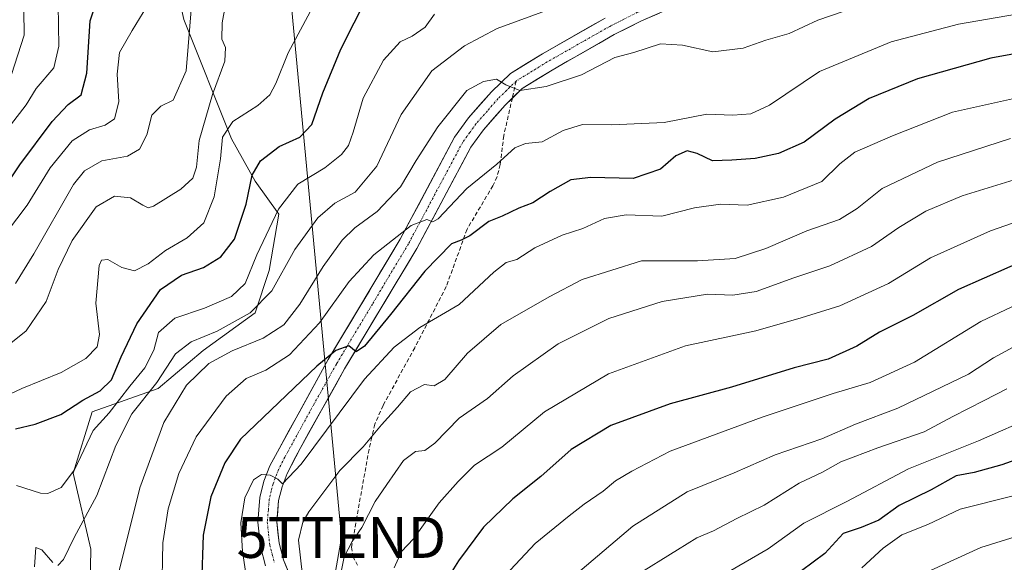
# Model space of a CAD drawing. Units: metres. Extents: x 616652 to 620074, y 4789584 to 4791957.
# Drawn here: x 618206 to 618446, y 4790813 to 4790946 of the extents above; entities that cross this region are included whole.
import ezdxf
from ezdxf.enums import TextEntityAlignment as Align

# ---------------------------------------------------------------- set-up
doc = ezdxf.new("R2010")
doc.units = ezdxf.units.M
doc.header["$MEASUREMENT"] = 0
doc.linetypes.add('TRAZO_Y_PUNTO', pattern=[1, 0.5, -0.25, 0, -0.25])
doc.linetypes.add('TRAZOSX2', pattern=[1.5, 1, -0.5])
doc.layers.get('0').update_dxf_attribs({"lineweight": 5})
for name, color, linetype, lineweight in [('Arbolado forestal CxS', 92, 'Continuous', 0), ('Carretera de calzada única', 19, 'Continuous', 13), ('Carretera de calzada única Cxs', 19, 'Continuous', 13), ('Carretera de calzada única eje', 19, 'TRAZO_Y_PUNTO', 0), ('Curva de nivel maestra', 36, 'Continuous', 30), ('Curva de nivel normal', 36, 'Continuous', 0), ('Pastizal CxS', 92, 'Continuous', 0), ('Senda', 19, 'TRAZOSX2', 0), ('Tendido', 6, 'Continuous', 0), ('Torre de tendido puntual', 7, 'Continuous', 0)]:
    doc.layers.add(name, color=color, linetype=linetype, lineweight=lineweight)

# ---------------------------------------------------------------- blocks, each defined once
blk = doc.blocks.new('*U199')
at = {"layer": 'Curva de nivel normal', "color": 36, "linetype": 'Continuous', "lineweight": 0}
blk.add_polyline3d([(618448.77, 4790829.66, 430), (618435.48, 4790826.33, 430), (618427.58, 4790822.53, 430), (618421.27, 4790820.04, 430), (618416.72, 4790816.74, 430), (618411.52, 4790811.91, 430)], dxfattribs=at)
blk = doc.blocks.new('*U201')
at = {"layer": 'Curva de nivel normal', "color": 36, "linetype": 'Continuous', "lineweight": 0}
blk.add_polyline3d([(618446.9, 4790855.74, 415), (618441.4, 4790852.83, 415), (618433.74, 4790848.93, 415), (618426.7, 4790845.16, 415), (618415.37, 4790841.31, 415), (618406.39, 4790837.86, 415), (618401.86, 4790835.35, 415), (618396.15, 4790832.61, 415), (618387.61, 4790827.29, 415), (618380.94, 4790824.04, 415), (618375.27, 4790821.02, 415), (618371.15, 4790819.27, 415), (618366.45, 4790816.34, 415), (618355.89, 4790809.84, 415)], dxfattribs=at)
blk = doc.blocks.new('*U222')
at = {"layer": 'Curva de nivel maestra', "color": 36, "linetype": 'Continuous', "lineweight": 30}
blk.add_polyline3d([(618463.76, 4790843.57, 425), (618445.73, 4790837.14, 425), (618438.93, 4790835.24, 425), (618434.57, 4790834.47, 425), (618428.4, 4790831.04, 425), (618420.62, 4790827.19, 425), (618415.64, 4790823.64, 425), (618411.32, 4790821.84, 425), (618406.96, 4790820.32, 425), (618402.43, 4790815.47, 425), (618393.9, 4790809.12, 425)], dxfattribs=at)
blk = doc.blocks.new('5TTEND')
blk.add_text('5TTEND', height=10).set_placement((0, 0), align=Align.MIDDLE_CENTER)

msp = doc.modelspace()

# ---------------------------------------------------------------- linework, layer by layer
at = {"layer": 'Arbolado forestal CxS', "color": 92, "linetype": 'Continuous', "lineweight": 0}
for points in [[(618202.8563, 4791019.4447, 310.26479), (618216.0713, 4791016.8017, 315.42892), (618227.5261, 4791006.2301, 320.81713), (618234.5741, 4790992.1331, 324.05962), (618240.7423, 4790981.5607, 329.35231), (618241.2183, 4790966.7165, 331.99627), (618245.8279, 4790945.9897, 337.10746), (618257.4505, 4790916.8645, 348.83814), (618263.2127, 4790906.5007, 353.72694), (618268.9755, 4790898.4409, 358.75332), (618266.6701, 4790884.6227, 361.82797), (618263.2131, 4790874.2597, 364.56966), (618250.5371, 4790865.0475, 366.58282), (618239.4945, 4790855.8357, 365.32125), (618223.3607, 4790850.0779, 357.25579), (618218.7523, 4790835.1089, 358.74183), (618223.0877, 4790816.4927, 364.15286), (618222.6361, 4790794.8639, 364.54248), (618220.3313, 4790759.6045, 368.49342), (618217.5673, 4790736.5749, 375.60941)], [(618245.8279, 4790945.9897, 337.10746), (618257.4505, 4790916.8645, 348.83814), (618263.2127, 4790906.5007, 353.72694), (618268.9755, 4790898.4409, 358.75332), (618266.6701, 4790884.6227, 361.82797), (618263.2131, 4790874.2597, 364.56966), (618250.5371, 4790865.0475, 366.58282), (618239.4945, 4790855.8357, 365.32125), (618223.3607, 4790850.0779, 357.25579), (618218.7523, 4790835.1089, 358.74183), (618223.0877, 4790816.4927, 364.15286), (618222.6361, 4790794.8639, 364.54248), (618220.3313, 4790759.6045, 368.49342), (618217.5673, 4790736.5749, 375.60941), (618215.2967, 4790717.6577, 375.09011), (618271.1599, 4790664.3163, 399.41193), (618271.1601, 4790645.2585, 401.39091), (618249.5593, 4790635.0941, 404.14731), (618255.1873, 4790653.5905, 394.63613), (618234.5659, 4790679.5557, 386.8402), (618206.3083, 4790700.1761, 380.34423), (618186.4509, 4790693.3031, 380.36788)]]:
    msp.add_polyline3d(points, dxfattribs=at)
at = {"layer": 'Carretera de calzada única', "color": 19, "linetype": 'Continuous', "lineweight": 13}
for points in [[(618444.3795, 4790976.8507), (618443.4201, 4790974.1601), (618442.4201, 4790972.7801), (618439.9601, 4790970.6201), (618435.4301, 4790968.4101), (618429.0201, 4790966.7501), (618414.1801, 4790964.8701), (618408.6401, 4790963.7101), (618389.5901, 4790957.8901), (618366.4501, 4790949.4801), (618357.6701, 4790945.6801), (618350.9701, 4790942.3101), (618335.8001, 4790933.6601), (618328.4501, 4790929.1301), (618326.07856, 4790926.82172)], [(618265.7601, 4790812.4401), (618264.5001, 4790817.1601), (618263.8801, 4790823.1501), (618264.3901, 4790829.1401), (618265.3801, 4790833.1501), (618266.8201, 4790836.9101), (618281.0801, 4790862.9101), (618298.6701, 4790892.3001), (618311.9801, 4790917.2401), (618315.3801, 4790921.9501), (618320.9601, 4790928.3001), (618325.5901, 4790932.8101), (618333.4401, 4790937.6401), (618348.7801, 4790946.3801)], [(618326.07856, 4790926.82172), (618324.3201, 4790925.1101), (618319.0001, 4790919.0601), (618315.9201, 4790914.7901), (618302.7001, 4790890.0301), (618285.0801, 4790860.5901), (618274.1901, 4790841.1401), (618271.0501, 4790835.0201), (618269.8001, 4790831.7701), (618268.9701, 4790828.3901), (618268.5301, 4790823.1901), (618269.0601, 4790818.0001), (618270.1501, 4790813.9301), (618278.0501, 4790794.7201)]]:
    msp.add_lwpolyline(points, dxfattribs=at)
at = {"layer": 'Carretera de calzada única Cxs', "color": 19, "linetype": 'Continuous', "lineweight": 13}
for points in [[(618265.76015, 4790812.44014, 381.9203), (618264.50015, 4790817.16014, 381.3403), (618264.19015, 4790820.15514, 381.2275), (618263.88015, 4790823.15014, 381.1027), (618264.13515, 4790826.14514, 380.88), (618264.39015, 4790829.14014, 380.5642), (618265.38015, 4790833.15014, 379.9709), (618266.82015, 4790836.91014, 379.474), (618269.19675, 4790841.24344, 378.6982), (618271.57345, 4790845.57674, 378.2304), (618273.95015, 4790849.91014, 377.3136), (618276.32675, 4790854.24344, 376.6521), (618278.70345, 4790858.57674, 375.7183), (618281.08015, 4790862.91014, 374.706), (618283.59295, 4790867.10864, 373.8427), (618286.10585, 4790871.30724, 373.6149), (618288.61865, 4790875.50584, 372.8383), (618291.13155, 4790879.70434, 372.4967), (618293.64435, 4790883.90294, 371.7327), (618296.15725, 4790888.10154, 370.9511), (618298.67015, 4790892.30014, 370.1705), (618300.88845, 4790896.45674, 369.2486), (618303.10675, 4790900.61344, 368.4344), (618305.32515, 4790904.77014, 368.1837), (618307.54345, 4790908.92674, 367.7274), (618309.76175, 4790913.08344, 367.1889), (618311.98015, 4790917.24014, 367.0576), (618313.68015, 4790919.59514, 366.6749), (618315.38015, 4790921.95014, 366.4179), (618318.17015, 4790925.12514, 365.9792), (618320.96015, 4790928.30014, 365.5311), (618323.27515, 4790930.55514, 364.8937), (618325.59015, 4790932.81014, 364.6316), (618329.51515, 4790935.22514, 364.1273), (618333.44015, 4790937.64014, 363.6866), (618337.27515, 4790939.82514, 363.3161), (618341.11015, 4790942.01014, 362.892), (618344.94515, 4790944.19514, 362.821), (618348.78015, 4790946.38014, 362.5977)], [(618362.06015, 4790947.58014, 362.0277), (618357.67015, 4790945.68014, 362.1978), (618354.32015, 4790943.99514, 362.4181), (618350.97015, 4790942.31014, 363.1605), (618347.17765, 4790940.14764, 363.0898), (618343.38515, 4790937.98514, 363.5243), (618339.59265, 4790935.82264, 363.8936), (618335.80015, 4790933.66014, 364.1475), (618332.12515, 4790931.39514, 364.6348), (618328.45015, 4790929.13014, 364.9316), (618326.38515, 4790927.12014, 365.3015), (618324.32015, 4790925.11014, 365.5813), (618321.66015, 4790922.08514, 366.0824), (618319.00015, 4790919.06014, 366.5025), (618317.46015, 4790916.92514, 366.9916), (618315.92015, 4790914.79014, 367.1179), (618313.71675, 4790910.66344, 367.9443), (618311.51345, 4790906.53674, 368.3575), (618309.31015, 4790902.41014, 369.1981), (618307.10675, 4790898.28344, 369.9117), (618304.90345, 4790894.15674, 370.1529), (618302.70015, 4790890.03014, 371.027), (618300.18295, 4790885.82434, 371.4701), (618297.66585, 4790881.61864, 372.5233), (618295.14865, 4790877.41294, 373.0275), (618292.63155, 4790873.20724, 373.9782), (618290.11435, 4790869.00154, 374.1843), (618287.59725, 4790864.79584, 375.3767), (618285.08015, 4790860.59014, 375.7073), (618282.90215, 4790856.70014, 376.6602), (618280.72415, 4790852.81014, 376.7379), (618278.54615, 4790848.92014, 377.7804), (618276.36815, 4790845.03014, 377.9645), (618274.19015, 4790841.14014, 378.9749), (618272.62015, 4790838.08014, 379.4477), (618271.05015, 4790835.02014, 379.4455), (618269.80015, 4790831.77014, 380.1781), (618268.97015, 4790828.39014, 380.9828), (618268.75015, 4790825.79014, 381.385), (618268.53015, 4790823.19014, 381.7347), (618268.79515, 4790820.59514, 381.9634), (618269.06015, 4790818.00014, 382.139), (618270.15015, 4790813.93014, 382.1004), (618271.73015, 4790810.08814, 382.597)]]:
    msp.add_polyline3d(points, dxfattribs=at)
at = {"layer": 'Carretera de calzada única eje', "color": 19, "linetype": 'TRAZO_Y_PUNTO', "lineweight": 0}
for points in [[(618438.7301, 4790976.4701), (618438.2301, 4790975.0301), (618437.7301, 4790974.3401), (618436.5001, 4790973.2601), (618436.3801, 4790972.6401), (618434.1101, 4790971.5301), (618433.5401, 4790970.9701), (618432.5401, 4790970.2201), (618429.3401, 4790969.3901), (618428.5801, 4790969.0301), (618421.1601, 4790968.0901), (618413.7901, 4790967.1501), (618408.0601, 4790965.9501), (618388.8601, 4790960.0801), (618377.2901, 4790955.8801), (618365.5901, 4790951.6301), (618361.0801, 4790949.6701), (618356.6901, 4790947.7701), (618353.2201, 4790946.0301), (618349.8801, 4790944.3401), (618342.2001, 4790939.9701), (618334.6201, 4790935.6501), (618330.9401, 4790933.3801), (618327.0201, 4790930.9701)], [(618327.0201, 4790930.9701), (618324.7001, 4790928.7101), (618322.6401, 4790926.7001), (618319.9801, 4790923.6801), (618317.1901, 4790920.5001), (618315.6501, 4790918.3701), (618313.9501, 4790916.0101), (618300.6801, 4790891.1601), (618291.8801, 4790876.4401), (618283.0801, 4790861.7501), (618277.6301, 4790852.0201), (618270.5001, 4790839.0201), (618268.9301, 4790835.9601), (618267.5901, 4790832.4601), (618267.1701, 4790830.7701), (618266.6801, 4790828.7601), (618266.4601, 4790826.1601), (618266.2001, 4790823.1701), (618266.5101, 4790820.1701), (618266.7801, 4790817.5801), (618267.4101, 4790815.2201), (618267.9501, 4790813.1801)]]:
    msp.add_lwpolyline(points, dxfattribs=at)
at = {"layer": 'Curva de nivel maestra', "color": 36, "linetype": 'Continuous', "lineweight": 30}
for points in [[(618200.64, 4790902.99, 325), (618205.72, 4790910.47, 325), (618213.61, 4790921.09, 325), (618217.52, 4790925.2, 325), (618220.71, 4790927.57, 325), (618222.09, 4790932.91, 325), (618222.89, 4790945.67, 325), (618228, 4790961.3, 325)], [(618204.62, 4790845.95, 350), (618209.46, 4790847.08, 350), (618215.71, 4790849.47, 350), (618221.12, 4790852.91, 350), (618225.38, 4790855.24, 350), (618228.14, 4790857.91, 350), (618230.45, 4790863.57, 350), (618234.34, 4790871.57, 350), (618240.13, 4790879.96, 350), (618245.21, 4790883.47, 350), (618250.64, 4790885.4, 350), (618254.82, 4790887.96, 350), (618258.14, 4790892.34, 350), (618261.01, 4790900.83, 350), (618262.53, 4790907.93, 350), (618264.5, 4790911.5, 350), (618269.06, 4790914.95, 350), (618274.12, 4790917.25, 350), (618277.05, 4790920.34, 350), (618279.78, 4790928.06, 350), (618284.13, 4790938.76, 350), (618290.72, 4790951.76, 350)], [(618455.93, 4790938.9, 375), (618442.98, 4790936.54, 375), (618425.1, 4790931.5, 375), (618413.31, 4790926.73, 375), (618404.98, 4790921.62, 375), (618397.43, 4790915.99, 375), (618391.08, 4790913.22, 375), (618385.44, 4790912.05, 375), (618379.74, 4790911.64, 375), (618375.03, 4790911.47, 375), (618371.27, 4790913.22, 375), (618368.82, 4790913.9, 375), (618366.06, 4790912.72, 375), (618362.28, 4790909.45, 375), (618355.63, 4790907.14, 375), (618345.25, 4790907.42, 375), (618340.41, 4790906.83, 375), (618335.29, 4790903.97, 375), (618331.11, 4790901.15, 375), (618327.66, 4790899.87, 375), (618323.59, 4790897.94, 375), (618320.31, 4790896.65, 375), (618315.71, 4790893.09, 375), (618313.56, 4790892.04, 375), (618311.17, 4790891.15, 375), (618304.66, 4790884.48, 375), (618296.34, 4790873.85, 375), (618289.98, 4790866.16, 375), (618287.9, 4790864.78, 375), (618286.08, 4790866.21, 375), (618282.94, 4790865.11, 375), (618278.33, 4790861.24, 375), (618259.64, 4790843.42, 375), (618255.83, 4790837.61, 375), (618252.4, 4790829.32, 375), (618250.52, 4790819.97, 375), (618250.12, 4790807.88, 375)], [(618453.93, 4790888.33, 400), (618435.1, 4790879.98, 400), (618423.94, 4790873.62, 400), (618415.77, 4790869.53, 400), (618410.27, 4790866.14, 400), (618403.27, 4790862.98, 400), (618394.94, 4790860.85, 400), (618379.61, 4790856.12, 400), (618364.61, 4790852.02, 400), (618350.15, 4790846.74, 400), (618340.46, 4790840.9, 400), (618333.04, 4790834.25, 400), (618326.16, 4790828.81, 400), (618319.06, 4790821.86, 400), (618312.88, 4790813.62, 400), (618308.84, 4790807.1, 400)]]:
    msp.add_polyline3d(points, dxfattribs=at)
at = {"layer": 'Curva de nivel normal', "color": 36, "linetype": 'Continuous', "lineweight": 0}
for points in [[(618202.27, 4790865.87, 340), (618207.24, 4790869.91, 340), (618212.13, 4790877.07, 340), (618215.09, 4790884.87, 340), (618218.54, 4790892, 340), (618224.4, 4790900.25, 340), (618228.85, 4790902.81, 340), (618232.8, 4790902.41, 340), (618235.77, 4790900.63, 340), (618237.1, 4790899.98, 340), (618238.38, 4790900.4, 340), (618245.06, 4790904.56, 340), (618248.01, 4790907.24, 340), (618248.92, 4790909.91, 340), (618249.52, 4790916.46, 340), (618252.84, 4790927.69, 340), (618255.83, 4790935.8, 340), (618256, 4790939.16, 340), (618255.07, 4790941.24, 340), (618255.19, 4790945.24, 340), (618257.01, 4790955.47, 340)], [(618199.84, 4790890.56, 330), (618207.49, 4790900.59, 330), (618213.15, 4790909.74, 330), (618218.5, 4790916.36, 330), (618222.71, 4790919.05, 330), (618226.56, 4790920.15, 330), (618228.85, 4790921.74, 330), (618229.92, 4790925.91, 330), (618229.49, 4790932.66, 330), (618230.09, 4790937.93, 330), (618233.2, 4790943.33, 330), (618236.76, 4790949.23, 330)], [(618200.27, 4790853.04, 345), (618206.22, 4790855.8, 345), (618215.85, 4790859.69, 345), (618221.88, 4790863.17, 345), (618224.63, 4790866, 345), (618225.22, 4790869, 345), (618224.3, 4790876.68, 345), (618225.09, 4790885.83, 345), (618225.67, 4790887.2, 345), (618227.26, 4790887.36, 345), (618230.65, 4790885.37, 345), (618233.78, 4790884.54, 345), (618237.08, 4790886.3, 345), (618241.28, 4790889.54, 345), (618246.62, 4790892.64, 345), (618250.68, 4790896.32, 345), (618253.25, 4790902.63, 345), (618254.79, 4790911.98, 345), (618255.26, 4790917.21, 345), (618257.81, 4790921.11, 345), (618263.87, 4790924.96, 345), (618266.78, 4790927.59, 345), (618268.3, 4790930.33, 345), (618271.28, 4790937.84, 345), (618277.33, 4790949.11, 345)], [(618203.46, 4790920.21, 320), (618207.3, 4790925.15, 320), (618209.74, 4790929.11, 320), (618214.04, 4790934.22, 320), (618215.27, 4790939.48, 320), (618215.05, 4790949.58, 320)], [(618203.7, 4790932.54, 315), (618206.77, 4790942.15, 315), (618206.7, 4790948.26, 315)], [(618247.74, 4790950.36, 335), (618246.34, 4790933.5, 335), (618243.16, 4790926.27, 335), (618240.17, 4790924.83, 335), (618237.96, 4790922.6, 335), (618236.74, 4790917.82, 335), (618234.95, 4790914.34, 335), (618232.02, 4790912.64, 335), (618225.78, 4790911.42, 335), (618221.52, 4790908.99, 335), (618218.85, 4790905.68, 335), (618209.13, 4790888.72, 335), (618204.65, 4790881.45, 335)], [(618215.04, 4790812.48, 360), (618216.36, 4790813.95, 360), (618218.98, 4790819.34, 360), (618224.56, 4790829.64, 360), (618229.16, 4790841.87, 360), (618233.1, 4790849.57, 360), (618239.2, 4790857.24, 360), (618243.78, 4790864.24, 360), (618247.6, 4790867.24, 360), (618253.94, 4790869.8, 360), (618262.02, 4790874.28, 360), (618267.28, 4790879.64, 360), (618272.95, 4790889.79, 360), (618278.52, 4790897.54, 360), (618282.69, 4790901.1, 360), (618287.68, 4790903.8, 360), (618292.96, 4790910.15, 360), (618298.88, 4790922.8, 360), (618306.38, 4790933.48, 360), (618314.4, 4790939.57, 360), (618322.39, 4790943.81, 360), (618335.07, 4790948.49, 360)], [(618413.58, 4790950.22, 365), (618400.7, 4790945.83, 365), (618393.76, 4790942.57, 365), (618388.06, 4790940.98, 365), (618382.46, 4790938.97, 365), (618375.07, 4790938.09, 365), (618367.64, 4790939.72, 365), (618362.32, 4790940.03, 365), (618355.78, 4790937.98, 365), (618351.15, 4790936.72, 365), (618342.94, 4790932.48, 365), (618334.38, 4790929.67, 365), (618327.89, 4790928.64, 365), (618324.52, 4790930.08, 365), (618322.22, 4790931.43, 365), (618319.04, 4790930.86, 365), (618314.94, 4790928.62, 365), (618307.86, 4790919.81, 365), (618302.57, 4790911.57, 365), (618298.73, 4790905.13, 365), (618293.01, 4790899.05, 365), (618287.62, 4790895.08, 365), (618284.49, 4790892.04, 365), (618279.87, 4790885.64, 365), (618274.16, 4790876.44, 365), (618270.23, 4790871.39, 365), (618265.15, 4790868.13, 365), (618257.61, 4790865.02, 365), (618251.9, 4790861.88, 365), (618246.46, 4790856.64, 365), (618240.9, 4790847.49, 365), (618235.06, 4790831.47, 365), (618229.92, 4790810.91, 365)], [(618458.7, 4790948.92, 370), (618435.12, 4790944.91, 370), (618418.69, 4790940.56, 370), (618401.15, 4790933.3, 370), (618388.94, 4790925.06, 370), (618384.39, 4790922.93, 370), (618379.93, 4790922.63, 370), (618373.61, 4790922.87, 370), (618363.16, 4790920.87, 370), (618350.42, 4790920.25, 370), (618343.19, 4790920.31, 370), (618338.53, 4790918.89, 370), (618333.39, 4790916.14, 370), (618329.32, 4790915.68, 370), (618326.69, 4790914.6, 370), (618322.29, 4790910.66, 370), (618314.94, 4790904.72, 370), (618307.99, 4790897.27, 370), (618306.68, 4790896.54, 370), (618305.15, 4790897.08, 370), (618301.33, 4790895.62, 370), (618292.25, 4790888.46, 370), (618286.16, 4790881.96, 370), (618278.97, 4790871.87, 370), (618271.63, 4790864.02, 370), (618265.83, 4790860.27, 370), (618261.07, 4790858.21, 370), (618256.11, 4790853.9, 370), (618248.85, 4790843.94, 370), (618244.61, 4790835.03, 370), (618241.97, 4790826.39, 370), (618240.66, 4790818.03, 370), (618240.45, 4790805.52, 370)], [(618307.08, 4790947.36, 355), (618304.75, 4790944.15, 355), (618301.58, 4790941.98, 355), (618298.69, 4790940.57, 355), (618294.62, 4790936.1, 355), (618289.63, 4790926.77, 355), (618287.19, 4790918.46, 355), (618286.02, 4790915.24, 355), (618284.34, 4790913.02, 355), (618280.25, 4790909.78, 355), (618273.69, 4790905.74, 355), (618268.9, 4790899.67, 355), (618263.66, 4790888.5, 355), (618260.81, 4790881.48, 355), (618257.43, 4790878.31, 355), (618250.82, 4790875.46, 355), (618243.62, 4790873.02, 355), (618239.6, 4790869.45, 355), (618238.46, 4790865.13, 355), (618236.28, 4790860.87, 355), (618232.59, 4790856.37, 355), (618227.52, 4790849.88, 355), (618223.67, 4790845.5, 355), (618219.09, 4790835.91, 355), (618215.79, 4790831.58, 355), (618212.6, 4790830.15, 355), (618210.76, 4790830.17, 355), (618204.93, 4790832.04, 355)], [(618460.76, 4790929.38, 380), (618433.67, 4790923.38, 380), (618418.95, 4790917.58, 380), (618409.75, 4790913.57, 380), (618406.1, 4790910.74, 380), (618401.68, 4790906.43, 380), (618392.3, 4790902.57, 380), (618383.45, 4790900.59, 380), (618376.94, 4790900.86, 380), (618370.6, 4790899.97, 380), (618362.57, 4790897.95, 380), (618353.93, 4790898.23, 380), (618348.61, 4790897.32, 380), (618343.27, 4790894.91, 380), (618338.27, 4790893.26, 380), (618331.61, 4790890.21, 380), (618327.18, 4790887.36, 380), (618324.57, 4790886.57, 380), (618321.57, 4790884.23, 380), (618313.1, 4790876.3, 380), (618303.47, 4790870.74, 380), (618297.23, 4790865.92, 380), (618289.95, 4790858.07, 380), (618274.45, 4790837.32, 380), (618269.94, 4790832.48, 380), (618268.78, 4790833.62, 380), (618266.91, 4790834.57, 380), (618264.78, 4790834.79, 380), (618262.82, 4790833.45, 380), (618260.7, 4790829.05, 380), (618259.7, 4790822.91, 380), (618260.12, 4790815.91, 380), (618260.9, 4790811.16, 380)], [(618447.78, 4790916.94, 385), (618430.01, 4790911.16, 385), (618416.47, 4790904.73, 385), (618410.31, 4790899.77, 385), (618406.05, 4790897.15, 385), (618398.04, 4790894.34, 385), (618388.03, 4790890.02, 385), (618380.53, 4790887.58, 385), (618371.34, 4790886.99, 385), (618357.64, 4790887.03, 385), (618343.14, 4790882.44, 385), (618335.1, 4790878.2, 385), (618323.25, 4790871.45, 385), (618315.1, 4790864.47, 385), (618309.61, 4790858.01, 385), (618306.94, 4790856.48, 385), (618304.61, 4790856.74, 385), (618301.17, 4790854.94, 385), (618298.04, 4790851.25, 385), (618294.09, 4790846.91, 385), (618289.65, 4790841.57, 385), (618283.96, 4790835.74, 385), (618276.32, 4790825.66, 385), (618274.85, 4790823.11, 385), (618273.82, 4790818.7, 385), (618274.77, 4790810.07, 385)], [(618449.8, 4790907.18, 390), (618435.99, 4790902.89, 390), (618427.16, 4790899.15, 390), (618420.49, 4790895.14, 390), (618413.83, 4790890.5, 390), (618403.69, 4790885.8, 390), (618394.87, 4790882.84, 390), (618385.62, 4790879.51, 390), (618379.98, 4790878.64, 390), (618373.8, 4790878.9, 390), (618362.69, 4790877.1, 390), (618349.67, 4790872.95, 390), (618337.3, 4790866.74, 390), (618326.27, 4790858.89, 390), (618320, 4790853.39, 390), (618313.08, 4790848.53, 390), (618307.12, 4790842.44, 390), (618304.72, 4790840.64, 390), (618302.37, 4790840.39, 390), (618299.46, 4790838.17, 390), (618295.42, 4790832.36, 390), (618292.54, 4790828.19, 390), (618289.26, 4790821.84, 390), (618286.95, 4790818.41, 390), (618285, 4790814.61, 390), (618284.18, 4790810.59, 390)], [(618459.26, 4790900.06, 395), (618442.94, 4790894.38, 395), (618428.27, 4790887.77, 395), (618417.98, 4790881.48, 395), (618406.1, 4790875.97, 395), (618396.65, 4790873.07, 395), (618385.56, 4790869.87, 395), (618368.41, 4790866.21, 395), (618349.56, 4790859.35, 395), (618333.94, 4790850.12, 395), (618323.5, 4790841.46, 395), (618316.85, 4790837.05, 395), (618312.82, 4790833.09, 395), (618308.23, 4790827.86, 395), (618301.94, 4790819.01, 395), (618299, 4790815.92, 395), (618297.18, 4790811.95, 395)], [(618455.72, 4790879.34, 405), (618440.54, 4790872.16, 405), (618424.36, 4790862.2, 405), (618413.49, 4790857.24, 405), (618404.47, 4790854.56, 405), (618387.16, 4790848.81, 405), (618364.61, 4790840.44, 405), (618355.27, 4790835.62, 405), (618351.27, 4790833.21, 405), (618348.27, 4790830.7, 405), (618343.61, 4790827.52, 405), (618339.94, 4790824.64, 405), (618331.69, 4790817.93, 405), (618319.59, 4790805, 405)], [(618451.3, 4790867.45, 410), (618443.64, 4790863.27, 410), (618437.53, 4790859.26, 410), (618420.27, 4790851.01, 410), (618409.94, 4790847.07, 410), (618401.69, 4790843.47, 410), (618390.27, 4790839.61, 410), (618380.25, 4790835.2, 410), (618368.78, 4790830.49, 410), (618355.49, 4790822.14, 410), (618334.54, 4790804.25, 410)], [(618454.09, 4790849.19, 420), (618439.96, 4790843.04, 420), (618422.85, 4790836.12, 420), (618407.83, 4790828.15, 420), (618397.27, 4790822.89, 420), (618388.59, 4790816.63, 420), (618378.88, 4790810.97, 420)], [(618471.98, 4790826.66, 435), (618440.56, 4790816.91, 435), (618428.28, 4790811.28, 435)], [(618209.28, 4790812.23, 360), (618209.64, 4790816.91, 360), (618211.06, 4790816.36, 360), (618213.77, 4790813.23, 360)]]:
    msp.add_polyline3d(points, dxfattribs=at)
at = {"layer": 'Pastizal CxS', "color": 92, "linetype": 'Continuous', "lineweight": 0}
for points in [[(618202.8563, 4791019.4447, 310.26479), (618216.0713, 4791016.8017, 315.42892), (618227.5261, 4791006.2301, 320.81713), (618234.5741, 4790992.1331, 324.05962), (618240.7423, 4790981.5607, 329.35231), (618241.2183, 4790966.7165, 331.99627), (618245.8279, 4790945.9897, 337.10746), (618257.4505, 4790916.8645, 348.83814), (618263.2127, 4790906.5007, 353.72694), (618268.9755, 4790898.4409, 358.75332), (618266.6701, 4790884.6227, 361.82797), (618263.2131, 4790874.2597, 364.56966), (618250.5371, 4790865.0475, 366.58282), (618239.4945, 4790855.8357, 365.32125), (618223.3607, 4790850.0779, 357.25579), (618218.7523, 4790835.1089, 358.74183), (618223.0877, 4790816.4927, 364.15286), (618222.6361, 4790794.8639, 364.54248), (618220.3313, 4790759.6045, 368.49342), (618217.5673, 4790736.5749, 375.60941)], [(618222.6361, 4790794.8639, 364.54248), (618223.0877, 4790816.4927, 364.15286), (618218.7523, 4790835.1089, 358.74183), (618223.3607, 4790850.0779, 357.25579), (618239.4945, 4790855.8357, 365.32125), (618250.5371, 4790865.0475, 366.58282), (618263.2131, 4790874.2597, 364.56966), (618266.6701, 4790884.6227, 361.82797), (618268.9755, 4790898.4409, 358.75332), (618263.2127, 4790906.5007, 353.72694), (618257.4505, 4790916.8645, 348.83814), (618245.8279, 4790945.9897, 337.10746)]]:
    msp.add_polyline3d(points, dxfattribs=at)
at = {"layer": 'Senda', "color": 19, "linetype": 'TRAZOSX2', "lineweight": 0}
for points in [[(618327.0201, 4790930.9701), (618326.07856, 4790926.82172)], [(618326.07856, 4790926.82172), (618323.9901, 4790917.6201), (618323.1201, 4790910.5301), (618322.3301, 4790907.5501), (618321.3301, 4790905.3801), (618315.0001, 4790894.7301), (618309.9301, 4790880.7001), (618302.2201, 4790865.7601), (618294.4701, 4790851.6401), (618292.4801, 4790847.0801), (618291.7401, 4790843.8601), (618291.0601, 4790840.9101), (618288.0701, 4790824.3901), (618287.2001, 4790819.3401), (618286.7901, 4790817.0001), (618287.0801, 4790814.7001), (618288.2701, 4790812.5601)]]:
    msp.add_lwpolyline(points, dxfattribs=at)
at = {"layer": 'Tendido', "color": 6, "linetype": 'Continuous', "lineweight": 0}
msp.add_polyline3d([(618094.8586, 4791795.5517, 183.56796), (618113.4, 4791743.8, 191.6416), (618225.01, 4791439.76, 253.65103), (618235.07, 4791326.26, 272.3325), (618267.69, 4790995.97, 331.77524), (618284.3, 4790819.38, 388.7366), (618238.74, 4790561.1, 423.46924), (618277.7484, 4790430.432, 432.84292), (618316.62, 4790301.96, 429.96699), (618381.05, 4790088.18, 425.19791), (618402.55, 4789960.13, 421.14949), (618421.21, 4789856.72, 424.05277), (618446.3869, 4789804.9354, 414.51216), (618463.01, 4789768.85, 400.40242), (618463.71649, 4789615.26258, 382.5646)], dxfattribs=at)

# ---------------------------------------------------------------- block references
at = {"layer": 'Curva de nivel maestra', "color": 36, "linetype": 'Continuous', "lineweight": 30}
msp.add_blockref('*U222', (0, 0), dxfattribs=at)
at = {"layer": 'Curva de nivel normal', "color": 36, "linetype": 'Continuous', "lineweight": 0}
for name in ['*U201', '*U199']:
    msp.add_blockref(name, (0, 0), dxfattribs=at)
at = {"layer": 'Torre de tendido puntual', "linetype": 'Continuous', "lineweight": 0}
msp.add_blockref('5TTEND', (618284.3, 4790819.38, 388.7366), dxfattribs=at)

doc.saveas('drawing.dxf')
